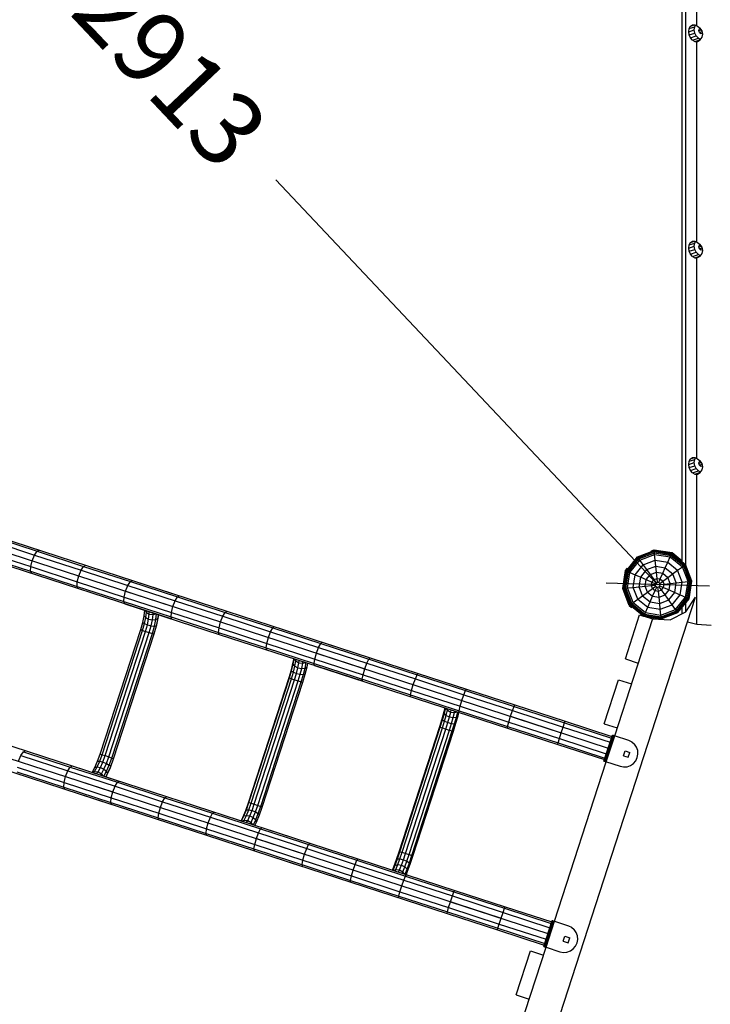
# Model space of a CAD drawing. Extents: x 0 to 29700, y 0 to 21000.
# Drawn here: x 11716 to 13134, y 9846 to 11866 of the extents above; entities that cross this region are included whole.
import ezdxf
from ezdxf.enums import TextEntityAlignment as Align

# ---------------------------------------------------------------- set-up
doc = ezdxf.new("R2010")
doc.units = 0
doc.layers.add('1', color=7, linetype='Continuous')
doc.layers.add('BEMAßUNG', color=7, linetype='Continuous')
doc.styles.add('ARIAL', font='arial.ttf')

# ---------------------------------------------------------------- blocks, each defined once
blk = doc.blocks.new('SLASH')
at = {"color": 0, "linetype": 'Continuous'}
blk.add_line((-12.7, -12.7), (12.7, 12.7), dxfattribs=at)

msp = doc.modelspace()

# ---------------------------------------------------------------- linework, layer by layer
at = {"layer": '1', "color": 32}
for p, q in [((13083.9, 10745.5), (13083.9, 13031.7)), ((13075.9, 10753.8), (13075.9, 13017.8)), ((13105.9, 11853.3), (13105.9, 12265.3)), ((13089.6, 11841.4), (13090.5, 11847.7)), ((13089.6, 11841.4), (13100.8, 11845.4)), ((13090.5, 11834.7), (13089.6, 11841.4)), ((13090.5, 11847.7), (13093.3, 11852.5)), ((13090.5, 11847.7), (13101.9, 11851.7)), ((13090.5, 11834.7), (13101.9, 11838.7)), ((13093.3, 11852.5), (13097.3, 11855.2)), ((13093.3, 11852.5), (13101.1, 11855.2)), ((13097.3, 11855.2), (13102.2, 11855.3)), ((13100.8, 11845.4), (13101.9, 11851.7)), ((13101.9, 11838.7), (13100.8, 11845.4)), ((13101.9, 11851.7), (13103.6, 11854.5)), ((13105, 11832.6), (13101.9, 11838.7)), ((13102.2, 11855.3), (13105.9, 11853.3)), ((13105.9, 11853.3), (13107.4, 11853)), ((13107.4, 11853), (13113.2, 11848.9)), ((13110.6, 11843.7), (13111.9, 11847.2)), ((13110.6, 11843.7), (13115.6, 11845.4)), ((13111.9, 11839.7), (13110.6, 11843.7)), ((13111.9, 11847.2), (13113.9, 11847.9)), ((13111.9, 11847.2), (13114, 11847.8)), ((13111.9, 11839.7), (13117.5, 11841.6)), ((13111.9, 11839.7), (13115.1, 11837.5)), ((13117.1, 11843.1), (13113.2, 11848.9)), ((13115.1, 11837.5), (13118.1, 11838.5)), ((13118.5, 11836.6), (13117.1, 11843.1)), ((13093.3, 11828.5), (13090.5, 11834.7)), ((13093.3, 11828.5), (13105, 11832.6)), ((13097.3, 11823.8), (13093.3, 11828.5)), ((13097.3, 11823.8), (13109.6, 11828.2)), ((13097.3, 11823.8), (13102.2, 11821.4)), ((13102.2, 11821.4), (13113.6, 11825.4)), ((13102.2, 11821.4), (13105.9, 11821.4)), ((13105, 11832.6), (13109.6, 11828.2)), ((13105.9, 11821.4), (13107.4, 11821.6)), ((13105.9, 11409.5), (13105.9, 11821.4)), ((13107.4, 11821.6), (13113.2, 11824.9)), ((13109.6, 11828.2), (13114.3, 11826.3)), ((13113.2, 11824.9), (13117.1, 11830.2)), ((13117.1, 11830.2), (13118.5, 11836.6)), ((13089.6, 11397.6), (13090.5, 11403.8)), ((13089.6, 11397.6), (13100.8, 11401.5)), ((13090.5, 11390.8), (13089.6, 11397.6)), ((13090.5, 11403.8), (13093.3, 11408.7)), ((13090.5, 11403.8), (13101.9, 11407.8)), ((13090.5, 11390.8), (13101.9, 11394.8)), ((13093.3, 11408.7), (13101.1, 11411.4)), ((13093.3, 11408.7), (13097.3, 11411.3)), ((13097.3, 11411.3), (13102.2, 11411.4)), ((13100.8, 11401.5), (13101.9, 11407.8)), ((13101.9, 11394.8), (13100.8, 11401.5)), ((13101.9, 11407.8), (13103.6, 11410.7)), ((13105, 11388.8), (13101.9, 11394.8)), ((13102.2, 11411.4), (13105.9, 11409.5)), ((13105.9, 11409.5), (13107.4, 11409.1)), ((13107.4, 11409.1), (13113.2, 11405)), ((13110.6, 11399.8), (13111.9, 11403.4)), ((13110.6, 11399.8), (13115.6, 11401.6)), ((13111.9, 11395.8), (13110.6, 11399.8)), ((13111.9, 11403.4), (13113.9, 11404.1)), ((13111.9, 11403.4), (13114, 11404)), ((13111.9, 11395.8), (13117.5, 11397.8)), ((13111.9, 11395.8), (13115.1, 11393.7)), ((13117.1, 11399.3), (13113.2, 11405)), ((13115.1, 11393.7), (13118.1, 11394.7)), ((13118.5, 11392.7), (13117.1, 11399.3)), ((13093.3, 11384.7), (13090.5, 11390.8)), ((13093.3, 11384.7), (13105, 11388.8)), ((13097.3, 11380), (13093.3, 11384.7)), ((13097.3, 11380), (13109.6, 11384.3)), ((13097.3, 11380), (13102.2, 11377.5)), ((13102.2, 11377.5), (13113.6, 11381.5)), ((13102.2, 11377.5), (13105.9, 11377.6)), ((13105, 11388.8), (13109.6, 11384.3)), ((13105.9, 11377.6), (13107.4, 11377.8)), ((13105.9, 10965.7), (13105.9, 11377.6)), ((13107.4, 11377.8), (13113.2, 11381.1)), ((13109.6, 11384.3), (13114.3, 11382.4)), ((13113.2, 11381.1), (13117.1, 11386.3)), ((13117.1, 11386.3), (13118.5, 11392.7)), ((13089.6, 10953.7), (13090.5, 10960)), ((13089.6, 10953.7), (13100.8, 10957.7)), ((13090.5, 10947), (13089.6, 10953.7)), ((13090.5, 10960), (13093.3, 10964.8)), ((13090.5, 10960), (13101.9, 10964)), ((13090.5, 10947), (13101.9, 10951)), ((13093.3, 10964.8), (13101.1, 10967.6)), ((13093.3, 10964.8), (13097.3, 10967.5)), ((13097.3, 10967.5), (13102.2, 10967.6)), ((13100.8, 10957.7), (13101.9, 10964)), ((13101.9, 10951), (13100.8, 10957.7)), ((13101.9, 10964), (13103.6, 10966.8)), ((13105, 10945), (13101.9, 10951)), ((13102.2, 10967.6), (13105.9, 10965.7)), ((13105.9, 10965.7), (13107.4, 10965.3)), ((13107.4, 10965.3), (13113.2, 10961.2)), ((13110.6, 10956), (13111.9, 10959.5)), ((13110.6, 10956), (13115.6, 10957.7)), ((13111.9, 10952), (13110.6, 10956)), ((13111.9, 10959.5), (13113.9, 10960.2)), ((13111.9, 10959.5), (13114, 10960.2)), ((13111.9, 10952), (13117.5, 10953.9)), ((13111.9, 10952), (13115.1, 10949.9)), ((13117.1, 10955.5), (13113.2, 10961.2)), ((13115.1, 10949.9), (13118.1, 10950.8)), ((13118.5, 10948.9), (13117.1, 10955.5)), ((13117.1, 10942.5), (13118.5, 10948.9)), ((13093.3, 10940.8), (13090.5, 10947)), ((13093.3, 10940.8), (13105, 10945)), ((13097.3, 10936.2), (13093.3, 10940.8)), ((13097.3, 10936.2), (13109.6, 10940.5)), ((13097.3, 10936.2), (13102.2, 10933.7)), ((13102.2, 10933.7), (13113.6, 10937.7)), ((13102.2, 10933.7), (13105.9, 10933.8)), ((13105, 10945), (13109.6, 10940.5)), ((13105.9, 10933.8), (13107.4, 10933.9)), ((13105.9, 10626), (13105.9, 10933.8)), ((13107.4, 10933.9), (13113.2, 10937.2)), ((13109.6, 10940.5), (13114.3, 10938.6)), ((13113.2, 10937.2), (13117.1, 10942.5)), ((12763.7, 9635.3), (13103.6, 10681.4)), ((13083.8, 10651.1), (13103.6, 10681.4)), ((13083.9, 10651.2), (13083.9, 10670.1)), ((13051.6, 10634.6), (13083.8, 10651.1)), ((13075.9, 10647), (13075.9, 10660.2)), ((12937.5, 10396.8), (13015.7, 10637.5)), ((12959.4, 10554.8), (12988.7, 10645.2)), ((12988.7, 10645.2), (12997, 10642.5)), ((12997.9, 10642.2), (13015.4, 10636.5)), ((13015.4, 10636.5), (13051.6, 10634.6)), ((13015.7, 10637.5), (13017.8, 10639)), ((13087.1, 10630.7), (13105.9, 10626)), ((13105.9, 10626), (13135.9, 10624.1)), ((12959.4, 10554.8), (12986, 10546.2)), ((12916.1, 10421.7), (12945.5, 10512)), ((12945.5, 10512), (12972.1, 10503.4)), ((12916.1, 10421.7), (12942.8, 10413)), ((12813.9, 10016.4), (12920.2, 10343.6)), ((12718.4, 9722.5), (12796.6, 9963.2)), ((12735.4, 9865.3), (12764.7, 9955.6)), ((12764.7, 9955.6), (12791.3, 9947)), ((12735.4, 9865.3), (12762, 9856.6))]:
    msp.add_line(p, q, dxfattribs=at)
at = {"layer": '1'}
for p, q in [((11568.5, 10838.5), (12043.7, 10684.1)), ((11552.3, 10817.5), (12030.5, 10662.1)), ((11553.1, 10790.9), (12028.3, 10636.5)), ((11651.2, 10798.5), (11746, 10767.7)), ((11656.9, 10806.2), (11751.5, 10775.5)), ((11643.5, 10774.7), (11738.3, 10743.9)), ((11741.2, 10756.1), (11746, 10767.7)), ((11746, 10767.7), (11751.5, 10775.5)), ((11746, 10767.7), (11841.7, 10736.6)), ((11751.5, 10775.5), (11756.3, 10777.5)), ((11751.5, 10775.5), (11847, 10744.5)), ((12984.5, 10763.7), (13018.5, 10776.8)), ((12984.8, 10763.3), (13018.6, 10776.3)), ((12985.7, 10762), (13018.8, 10774.7)), ((12987.2, 10759.9), (13019, 10772.1)), ((12989.2, 10757.2), (13019.4, 10768.8)), ((13012.8, 10776.4), (13018.4, 10778.5)), ((13013.4, 10774.8), (13012.8, 10776.4)), ((13018.4, 10778.5), (13055.3, 10772.7)), ((13018.6, 10776.3), (13018.5, 10776.8)), ((13018.5, 10776.8), (13054.6, 10771.1)), ((13018.8, 10774.7), (13018.6, 10776.3)), ((13018.6, 10776.3), (13054.4, 10770.6)), ((13019, 10772.1), (13018.8, 10774.7)), ((13018.8, 10774.7), (13053.7, 10769.1)), ((13019.4, 10768.8), (13019, 10772.1)), ((13019, 10772.1), (13052.7, 10766.8)), ((13020.6, 10756.9), (13019.4, 10768.8)), ((13019.4, 10768.8), (13051.3, 10763.8)), ((13051.3, 10763.8), (13052.7, 10766.8)), ((13052.7, 10766.8), (13053.7, 10769.1)), ((13052.7, 10766.8), (13079.2, 10745.4)), ((13053.7, 10769.1), (13054.4, 10770.6)), ((13053.7, 10769.1), (13081.2, 10746.9)), ((13054.4, 10770.6), (13054.6, 10771.1)), ((13054.4, 10770.6), (13082.5, 10747.8)), ((13054.6, 10771.1), (13083, 10748.1)), ((13055.3, 10772.7), (13075.9, 10756)), ((11643.6, 10765.1), (11738.2, 10734.3)), ((11738.3, 10743.9), (11741.2, 10756.1)), ((12961.5, 10735.4), (12984.5, 10763.7)), ((12962, 10735.1), (12984.8, 10763.3)), ((12963.5, 10734.5), (12985.7, 10762)), ((12965.8, 10733.5), (12987.2, 10759.9)), ((12968.8, 10732.1), (12989.2, 10757.2)), ((12979.8, 10727.2), (12996.2, 10747.6)), ((12984.8, 10763.3), (12984.5, 10763.7)), ((12985.7, 10762), (12984.8, 10763.3)), ((12987.2, 10759.9), (12985.7, 10762)), ((12989.2, 10757.2), (12987.2, 10759.9)), ((13003.4, 10737.7), (12989.2, 10757.2)), ((12996.2, 10747.6), (13020.6, 10756.9)), ((13021.9, 10744.8), (13020.6, 10756.9)), ((13020.6, 10756.9), (13046.5, 10752.8)), ((13041.5, 10741.7), (13046.5, 10752.8)), ((13046.5, 10752.8), (13051.3, 10763.8)), ((13046.5, 10752.8), (13066.8, 10736.4)), ((13051.3, 10763.8), (13076.5, 10743.4)), ((13079.2, 10745.4), (13081.2, 10746.9)), ((13081.2, 10746.9), (13082.5, 10747.8)), ((13093.9, 10713.8), (13081.2, 10746.9)), ((13082.5, 10747.8), (13083, 10748.1)), ((13095.5, 10714), (13082.5, 10747.8)), ((13096, 10714.1), (13083, 10748.1)), ((11738.2, 10734.3), (11738.3, 10743.9)), ((11740.8, 10729.9), (11738.2, 10734.3)), ((11738.2, 10734.3), (11833.6, 10703.3)), ((11738.3, 10743.9), (11833.9, 10712.8)), ((11836.9, 10725), (11841.7, 10736.6)), ((11841.7, 10736.6), (11847, 10744.5)), ((11841.7, 10736.6), (11938, 10705.3)), ((11847, 10744.5), (11851.4, 10746.6)), ((11847, 10744.5), (11943.1, 10713.3)), ((12954.1, 10699.1), (12959.9, 10736.1)), ((12955.8, 10699.3), (12961.5, 10735.4)), ((12956.3, 10699.4), (12962, 10735.1)), ((12957.9, 10699.5), (12963.5, 10734.5)), ((12959.9, 10736.1), (12963.7, 10740.7)), ((12960.5, 10699.8), (12965.8, 10733.5)), ((12961.5, 10735.4), (12962, 10735.1)), ((12962, 10735.1), (12963.5, 10734.5)), ((12963.5, 10734.5), (12965.8, 10733.5)), ((12963.7, 10740.7), (12965, 10739.7)), ((12963.8, 10700.2), (12968.8, 10732.1)), ((12965.8, 10733.5), (12968.8, 10732.1)), ((12968.8, 10732.1), (12979.8, 10727.2)), ((12975.7, 10701.4), (12979.8, 10727.2)), ((12979.8, 10727.2), (12990.9, 10722.3)), ((12990.9, 10722.3), (13003.4, 10737.7)), ((13002.4, 10717.2), (13010.8, 10727.5)), ((13003.4, 10737.7), (13021.9, 10744.8)), ((13018.3, 10717.2), (13003.4, 10737.7)), ((13010.8, 10727.5), (13023.2, 10732.3)), ((13023.2, 10732.3), (13021.9, 10744.8)), ((13021.9, 10744.8), (13041.5, 10741.7)), ((13024.6, 10719.6), (13023.2, 10732.3)), ((13023.2, 10732.3), (13036.4, 10730.2)), ((13031.2, 10718.6), (13036.4, 10730.2)), ((13036.4, 10730.2), (13041.5, 10741.7)), ((13036.4, 10730.2), (13046.8, 10721.8)), ((13041.5, 10741.7), (13056.9, 10729.2)), ((13046.8, 10721.8), (13066.8, 10736.4)), ((13064, 10710.7), (13056.9, 10729.2)), ((13066.8, 10736.4), (13076.5, 10743.4)), ((13076.2, 10712), (13066.8, 10736.4)), ((13076.5, 10743.4), (13079.2, 10745.4)), ((13088.1, 10713.2), (13076.5, 10743.4)), ((13091.4, 10713.6), (13079.2, 10745.4)), ((11833.6, 10703.3), (11833.9, 10712.8)), ((11833.9, 10712.8), (11836.9, 10725)), ((11833.9, 10712.8), (11930.3, 10681.5)), ((11938, 10705.3), (11943.1, 10713.3)), ((11943.1, 10713.3), (11947.2, 10715.4)), ((11943.1, 10713.3), (12039.9, 10681.8)), ((11947.2, 10715.4), (12140.9, 10652.5)), ((12987.8, 10702.7), (12990.9, 10722.3)), ((12990.9, 10722.3), (13002.4, 10717.2)), ((13000.3, 10704), (13002.4, 10717.2)), ((13002.4, 10717.2), (13014, 10712)), ((13013, 10705.3), (13014, 10712)), ((13014, 10712), (13018.3, 10717.2)), ((13014, 10712), (13021.3, 10708.7)), ((13018.3, 10717.2), (13024.6, 10719.6)), ((13023, 10710.8), (13018.3, 10717.2)), ((13020.9, 10706.2), (13021.3, 10708.7)), ((13021.3, 10708.7), (13023, 10710.8)), ((13023, 10710.8), (13025.4, 10711.7)), ((13025.4, 10711.7), (13024.6, 10719.6)), ((13024.6, 10719.6), (13031.2, 10718.6)), ((13025.4, 10711.7), (13028, 10711.3)), ((13028, 10711.3), (13031.2, 10718.6)), ((13028, 10711.3), (13030, 10709.6)), ((13030, 10709.6), (13046.8, 10721.8)), ((13030.9, 10707.2), (13030, 10709.6)), ((13030.5, 10704.6), (13030.9, 10707.2)), ((13030.9, 10707.2), (13038.9, 10708)), ((13031.2, 10718.6), (13036.5, 10714.3)), ((13038.9, 10708), (13036.5, 10714.3)), ((13037.8, 10701.4), (13038.9, 10708)), ((13038.9, 10708), (13051.5, 10709.4)), ((13051.5, 10709.4), (13046.8, 10721.8)), ((13049.5, 10696.2), (13051.5, 10709.4)), ((13051.5, 10709.4), (13064, 10710.7)), ((13060.9, 10691.1), (13064, 10710.7)), ((13064, 10710.7), (13076.2, 10712)), ((13072.1, 10686.1), (13076.2, 10712)), ((13076.2, 10712), (13088.1, 10713.2)), ((13083, 10681.3), (13088.1, 10713.2)), ((13086, 10679.9), (13091.4, 10713.6)), ((13088.1, 10713.2), (13091.4, 10713.6)), ((13088.4, 10678.9), (13093.9, 10713.8)), ((13089.8, 10678.2), (13095.5, 10714)), ((13090.3, 10678), (13096, 10714.1)), ((13091.4, 10713.6), (13093.9, 10713.8)), ((13093.9, 10713.8), (13095.5, 10714)), ((13095.5, 10714), (13096, 10714.1)), ((11835.9, 10699), (11833.6, 10703.3)), ((11833.6, 10703.3), (11929.7, 10672.1)), ((11930.3, 10681.5), (11933.3, 10693.7)), ((11933.3, 10693.7), (11938, 10705.3)), ((11933.3, 10693.7), (12128.2, 10630.4)), ((11938, 10705.3), (12035.1, 10673.8)), ((12967.5, 10664.2), (12954.1, 10699.1)), ((12955.8, 10699.3), (12956.3, 10699.4)), ((12968.9, 10665.2), (12955.8, 10699.3)), ((12956.3, 10699.4), (12957.9, 10699.5)), ((12969.3, 10665.6), (12956.3, 10699.4)), ((12957.9, 10699.5), (12960.5, 10699.8)), ((12970.6, 10666.5), (12957.9, 10699.5)), ((12960.5, 10699.8), (12963.8, 10700.2)), ((12972.7, 10668), (12960.5, 10699.8)), ((12963.8, 10700.2), (12975.7, 10701.4)), ((12975.4, 10670), (12963.8, 10700.2)), ((12975.7, 10701.4), (12987.8, 10702.7)), ((12985, 10677), (12975.7, 10701.4)), ((12987.8, 10702.7), (13000.3, 10704)), ((12994.9, 10684.2), (12987.8, 10702.7)), ((12994.9, 10684.2), (13015.4, 10699)), ((13000.3, 10704), (13013, 10705.3)), ((13005.1, 10691.5), (13000.3, 10704)), ((13005.1, 10691.5), (13015.4, 10683.1)), ((13013, 10705.3), (13020.9, 10706.2)), ((13015.4, 10699), (13013, 10705.3)), ((13015.4, 10699), (13021.8, 10703.7)), ((13015.4, 10699), (13020.6, 10694.8)), ((13015.4, 10683.1), (13020.6, 10694.8)), ((13020.6, 10694.8), (13023.9, 10702.1)), ((13020.6, 10694.8), (13027.3, 10693.7)), ((13021.8, 10703.7), (13020.9, 10706.2)), ((13021.8, 10703.7), (13023.9, 10702.1)), ((13023.9, 10702.1), (13026.4, 10701.7)), ((13026.4, 10701.7), (13028.9, 10702.6)), ((13027.3, 10693.7), (13026.4, 10701.7)), ((13027.3, 10693.7), (13033.6, 10696.2)), ((13028.6, 10681.1), (13027.3, 10693.7)), ((13028.9, 10702.6), (13030.5, 10704.6)), ((13041.1, 10685.8), (13028.9, 10702.6)), ((13030.5, 10704.6), (13037.8, 10701.4)), ((13033.6, 10696.2), (13037.8, 10701.4)), ((13037.8, 10701.4), (13049.5, 10696.2)), ((13041.1, 10685.8), (13049.5, 10696.2)), ((13048.4, 10675.7), (13060.9, 10691.1)), ((13049.5, 10696.2), (13060.9, 10691.1)), ((13055.6, 10665.8), (13072.1, 10686.1)), ((13060.9, 10691.1), (13072.1, 10686.1)), ((13072.1, 10686.1), (13083, 10681.3)), ((11929.7, 10672.1), (11930.3, 10681.5)), ((11929.7, 10672.1), (12026.6, 10640.6)), ((11931.8, 10667.9), (11929.7, 10672.1)), ((11930.3, 10681.5), (12027.3, 10650)), ((11931.8, 10667.9), (12125.4, 10605)), ((12030.5, 10662.1), (12035.1, 10673.8)), ((12035.1, 10673.8), (12039.9, 10681.8)), ((12035.1, 10673.8), (12132.7, 10642)), ((12039.9, 10681.8), (12043.7, 10684.1)), ((12039.9, 10681.8), (12137.4, 10650.1)), ((12969.3, 10665.6), (12970.6, 10666.5)), ((12970.6, 10666.5), (12972.7, 10668)), ((12970.6, 10666.5), (12998.1, 10644.2)), ((12972.7, 10668), (12975.4, 10670)), ((12972.7, 10668), (12999.2, 10646.6)), ((12975.4, 10670), (12994.9, 10684.2)), ((12975.4, 10670), (13000.5, 10649.6)), ((12985, 10677), (13005.4, 10660.5)), ((12994.9, 10684.2), (13010.3, 10671.7)), ((13005.4, 10660.5), (13010.3, 10671.7)), ((13010.3, 10671.7), (13015.4, 10683.1)), ((13010.3, 10671.7), (13029.9, 10668.6)), ((13015.4, 10683.1), (13028.6, 10681.1)), ((13028.6, 10681.1), (13041.1, 10685.8)), ((13029.9, 10668.6), (13028.6, 10681.1)), ((13029.9, 10668.6), (13048.4, 10675.7)), ((13031.2, 10656.4), (13029.9, 10668.6)), ((13031.2, 10656.4), (13055.6, 10665.8)), ((13055.6, 10665.8), (13041.1, 10685.8)), ((13062.6, 10656.1), (13055.6, 10665.8)), ((13062.6, 10656.1), (13083, 10681.3)), ((13064.6, 10653.5), (13086, 10679.9)), ((13066.1, 10651.4), (13088.4, 10678.9)), ((13067, 10650.1), (13089.8, 10678.2)), ((13067.4, 10649.7), (13090.3, 10678)), ((13083, 10681.3), (13086, 10679.9)), ((13086, 10679.9), (13088.4, 10678.9)), ((13088.4, 10678.9), (13089.8, 10678.2)), ((13089.8, 10678.2), (13090.3, 10678)), ((11971.4, 10643.2), (11972.8, 10654.6)), ((11975.8, 10650.1), (11973.3, 10654.4)), ((11974.4, 10639.3), (11975.8, 10650.1)), ((11975.8, 10650.1), (11975.7, 10653.6)), ((11975.8, 10650.1), (11981.8, 10646.7)), ((11980.5, 10636.2), (11981.8, 10646.7)), ((11981.8, 10646.7), (11981.8, 10651.6)), ((11981.8, 10646.7), (11989.6, 10645.6)), ((11988.2, 10634.8), (11989.6, 10645.6)), ((11989.6, 10645.6), (11989.5, 10649.1)), ((11989.6, 10645.6), (11995.6, 10647.1)), ((11995.3, 10635.4), (11996.7, 10646.8)), ((12026.6, 10640.6), (12027.3, 10650)), ((12027.3, 10650), (12030.5, 10662.1)), ((12027.3, 10650), (12125, 10618.2)), ((12132.7, 10642), (12137.4, 10650.1)), ((12137.4, 10650.1), (12140.9, 10652.5)), ((12137.4, 10650.1), (12235.4, 10618.3)), ((12140.9, 10652.5), (12435.3, 10556.9)), ((12967.5, 10664.2), (12972.2, 10660.4)), ((12968.9, 10665.2), (12969.3, 10665.6)), ((12968.9, 10665.2), (12997.2, 10642.3)), ((12969.3, 10665.6), (12997.5, 10642.8)), ((12972.2, 10660.4), (12973.2, 10661.7)), ((12998.1, 10644.2), (12999.2, 10646.6)), ((12999.2, 10646.6), (13000.5, 10649.6)), ((12999.2, 10646.6), (13032.8, 10641.2)), ((13000.5, 10649.6), (13005.4, 10660.5)), ((13000.5, 10649.6), (13032.4, 10644.5)), ((13005.4, 10660.5), (13031.2, 10656.4)), ((13032.4, 10644.5), (13031.2, 10656.4)), ((13032.4, 10644.5), (13062.6, 10656.1)), ((13032.8, 10641.2), (13064.6, 10653.5)), ((13033.1, 10638.7), (13066.1, 10651.4)), ((13033.2, 10637.1), (13067, 10650.1)), ((13033.3, 10636.6), (13067.4, 10649.7)), ((13064.6, 10653.5), (13062.6, 10656.1)), ((13066.1, 10651.4), (13064.6, 10653.5)), ((13067, 10650.1), (13066.1, 10651.4)), ((13067.4, 10649.7), (13067, 10650.1)), ((11964.2, 10614.8), (11968.5, 10629.5)), ((11967.8, 10613.2), (11971.8, 10627)), ((11968.5, 10629.5), (11971.4, 10643.2)), ((11968.5, 10629.5), (11971.8, 10627)), ((11974.4, 10639.3), (11971.4, 10643.2)), ((11971.8, 10627), (11974.4, 10639.3)), ((11971.8, 10627), (11978, 10624.4)), ((11974.4, 10639.3), (11980.5, 10636.2)), ((11978, 10624.4), (11980.5, 10636.2)), ((11980.5, 10636.2), (11988.2, 10634.8)), ((11985.6, 10622.5), (11988.2, 10634.8)), ((11988.2, 10634.8), (11995.3, 10635.4)), ((11992.4, 10621.8), (11995.3, 10635.4)), ((11995.3, 10635.4), (11999.9, 10637.9)), ((11996.6, 10622.5), (11999.9, 10637.9)), ((11997.1, 10624.4), (12000.8, 10641.6)), ((11999.9, 10637.9), (12000.8, 10645.5)), ((11999.9, 10637.9), (12000.8, 10641.6)), ((12000.8, 10641.6), (12001.2, 10645.3)), ((12028.3, 10636.5), (12026.6, 10640.6)), ((12026.6, 10640.6), (12124, 10609)), ((12125, 10618.2), (12128.2, 10630.4)), ((12128.2, 10630.4), (12132.7, 10642)), ((12128.2, 10630.4), (12424.4, 10534.1)), ((12132.7, 10642), (12230.9, 10610.1)), ((12997.2, 10642.3), (12997.5, 10642.8)), ((12997.2, 10642.3), (13033.3, 10636.6)), ((12997.5, 10642.8), (12998.1, 10644.2)), ((12997.5, 10642.8), (13033.2, 10637.1)), ((12998.1, 10644.2), (13033.1, 10638.7)), ((13032.8, 10641.2), (13032.4, 10644.5)), ((13033.1, 10638.7), (13032.8, 10641.2)), ((13033.2, 10637.1), (13033.1, 10638.7)), ((13033.3, 10636.6), (13033.2, 10637.1)), ((11881.1, 10358.9), (11964.2, 10614.8)), ((11884.9, 10358.1), (11967.8, 10613.2)), ((11891.3, 10356.1), (11974.2, 10611)), ((11898.7, 10353.6), (11981.6, 10608.7)), ((11905, 10351.2), (11988.1, 10607)), ((11908.5, 10349.5), (11991.9, 10606.3)), ((11964.2, 10614.8), (11967.8, 10613.2)), ((11967.8, 10613.2), (11974.2, 10611)), ((11974.2, 10611), (11978, 10624.4)), ((11974.2, 10611), (11981.6, 10608.7)), ((11978, 10624.4), (11985.6, 10622.5)), ((11981.6, 10608.7), (11985.6, 10622.5)), ((11981.6, 10608.7), (11988.1, 10607)), ((11985.6, 10622.5), (11992.4, 10621.8)), ((11988.1, 10607), (11992.4, 10621.8)), ((11988.1, 10607), (11991.9, 10606.3)), ((11991.9, 10606.3), (11996.6, 10622.5)), ((11992.4, 10621.8), (11996.6, 10622.5)), ((11996.6, 10622.5), (11997.1, 10624.4)), ((12124, 10609), (12125, 10618.2)), ((12124, 10609), (12222, 10577.1)), ((12125.4, 10605), (12124, 10609)), ((12125, 10618.2), (12223.2, 10586.3)), ((12226.5, 10598.4), (12230.9, 10610.1)), ((12230.9, 10610.1), (12235.4, 10618.3)), ((12230.9, 10610.1), (12329.6, 10578.1)), ((12235.4, 10618.3), (12238.6, 10620.8)), ((12235.4, 10618.3), (12333.8, 10586.3)), ((12125.4, 10605), (12419.8, 10509.3)), ((12222, 10577.1), (12223.2, 10586.3)), ((12223.2, 10586.3), (12226.5, 10598.4)), ((12223.2, 10586.3), (12321.9, 10554.3)), ((12329.6, 10578.1), (12333.8, 10586.3)), ((12333.8, 10586.3), (12336.7, 10588.9)), ((12333.8, 10586.3), (12531.9, 10522)), ((12336.7, 10588.9), (12534.2, 10524.7)), ((12223.1, 10573.2), (12222, 10577.1)), ((12222, 10577.1), (12320.4, 10545.1)), ((12321.9, 10554.3), (12325.3, 10566.3)), ((12325.3, 10566.3), (12329.6, 10578.1)), ((12325.3, 10566.3), (12827.8, 10403)), ((12329.6, 10578.1), (12428.7, 10545.9)), ((12273.8, 10532.4), (12277.6, 10547.6)), ((12277.3, 10543.8), (12279.4, 10555)), ((12277.3, 10543.8), (12277.6, 10547.6)), ((12277.6, 10547.6), (12279, 10555.1)), ((12282.8, 10550.4), (12280, 10554.8)), ((12280.8, 10539.7), (12282.8, 10550.4)), ((12282.8, 10550.4), (12283.1, 10553.7)), ((12282.8, 10550.4), (12289.1, 10546.8)), ((12287.2, 10536.6), (12289.1, 10546.8)), ((12289.1, 10546.8), (12289.6, 10551.6)), ((12289.1, 10546.8), (12296.8, 10545.8)), ((12294.8, 10535.1), (12296.8, 10545.8)), ((12296.8, 10545.8), (12297.2, 10549.2)), ((12296.8, 10545.8), (12302.7, 10547.4)), ((12301.6, 10535.9), (12303.7, 10547)), ((12305.7, 10538.5), (12307.1, 10545.9)), ((12320.4, 10545.1), (12321.9, 10554.3)), ((12320.4, 10545.1), (12518.5, 10480.8)), ((12321.3, 10541.3), (12320.4, 10545.1)), ((12321.9, 10554.3), (12421, 10522.1)), ((12424.4, 10534.1), (12428.7, 10545.9)), ((12428.7, 10545.9), (12432.7, 10554.2)), ((12428.7, 10545.9), (12528.2, 10513.5)), ((12432.7, 10554.2), (12435.3, 10556.9)), ((12269, 10516.3), (12273.8, 10532.4)), ((12269.5, 10515.6), (12273.9, 10530.3)), ((12273.6, 10513.9), (12277.7, 10527.5)), ((12273.9, 10530.3), (12273.8, 10532.4)), ((12273.9, 10530.3), (12277.3, 10543.8)), ((12273.9, 10530.3), (12277.7, 10527.5)), ((12280.8, 10539.7), (12277.3, 10543.8)), ((12277.7, 10527.5), (12280.8, 10539.7)), ((12277.7, 10527.5), (12284.2, 10524.9)), ((12280.2, 10511.6), (12284.2, 10524.9)), ((12280.8, 10539.7), (12287.2, 10536.6)), ((12284.2, 10524.9), (12287.2, 10536.6)), ((12284.2, 10524.9), (12291.8, 10523)), ((12287.2, 10536.6), (12294.8, 10535.1)), ((12291.8, 10523), (12294.8, 10535.1)), ((12294.8, 10535.1), (12301.6, 10535.9)), ((12298.3, 10522.4), (12301.6, 10535.9)), ((12301.6, 10535.9), (12305.7, 10538.5)), ((12301.9, 10523.3), (12305.7, 10538.5)), ((12321.3, 10541.3), (12717.3, 10412.7)), ((12421, 10522.1), (12424.4, 10534.1)), ((12531.9, 10522), (12534.2, 10524.7)), ((12534.2, 10524.7), (12633.3, 10492.5)), ((12185.5, 10259.5), (12269, 10516.3)), ((12186.4, 10259.7), (12269.5, 10515.6)), ((12190.7, 10258.7), (12273.6, 10513.9)), ((12197.4, 10256.7), (12280.2, 10511.6)), ((12204.8, 10254.1), (12287.7, 10509.3)), ((12210.7, 10251.8), (12293.8, 10507.7)), ((12213.6, 10250.4), (12297.1, 10507.1)), ((12269.5, 10515.6), (12269, 10516.3)), ((12269.5, 10515.6), (12273.6, 10513.9)), ((12273.6, 10513.9), (12280.2, 10511.6)), ((12280.2, 10511.6), (12287.7, 10509.3)), ((12287.7, 10509.3), (12291.8, 10523)), ((12287.7, 10509.3), (12293.8, 10507.7)), ((12291.8, 10523), (12298.3, 10522.4)), ((12293.8, 10507.7), (12298.3, 10522.4)), ((12293.8, 10507.7), (12297.1, 10507.1)), ((12297.1, 10507.1), (12301.9, 10523.3)), ((12298.3, 10522.4), (12301.9, 10523.3)), ((12419.3, 10513), (12421, 10522.1)), ((12419.8, 10509.3), (12419.3, 10513)), ((12421, 10522.1), (12520.4, 10489.8)), ((12524, 10501.8), (12528.2, 10513.5)), ((12528.2, 10513.5), (12531.9, 10522)), ((12528.2, 10513.5), (12627.9, 10481.2)), ((12531.9, 10522), (12631.4, 10489.6)), ((12518.5, 10480.8), (12520.4, 10489.8)), ((12520.4, 10489.8), (12524, 10501.8)), ((12520.4, 10489.8), (12620.1, 10457.4)), ((12627.9, 10481.2), (12631.4, 10489.6)), ((12631.4, 10489.6), (12633.3, 10492.5)), ((12631.4, 10489.6), (12731.1, 10457.2)), ((12633.3, 10492.5), (12732.7, 10460.2)), ((12518.7, 10477.2), (12518.5, 10480.8)), ((12518.5, 10480.8), (12618, 10448.4)), ((12620.1, 10457.4), (12623.8, 10469.3)), ((12623.8, 10469.3), (12627.9, 10481.2)), ((12627.9, 10481.2), (12727.8, 10448.7)), ((12583.2, 10431.9), (12587.5, 10446.9)), ((12587.5, 10446.9), (12589.4, 10454.2)), ((12587.8, 10442.9), (12587.5, 10446.9)), ((12587.8, 10442.9), (12590.5, 10453.8)), ((12594.4, 10449.1), (12591.3, 10453.6)), ((12591.7, 10438.7), (12594.4, 10449.1)), ((12594.4, 10449.1), (12595, 10452.4)), ((12594.4, 10449.1), (12600.9, 10445.5)), ((12598.3, 10435.5), (12600.9, 10445.5)), ((12600.9, 10445.5), (12601.8, 10450.2)), ((12600.9, 10445.5), (12608.6, 10444.5)), ((12605.9, 10434.1), (12608.6, 10444.5)), ((12608.6, 10444.5), (12609.3, 10447.8)), ((12608.6, 10444.5), (12614.3, 10446.1)), ((12612.4, 10434.9), (12615.2, 10445.8)), ((12616, 10437.7), (12617.8, 10445)), ((12617.9, 10445), (12618, 10448.4)), ((12618, 10448.4), (12620.1, 10457.4)), ((12618, 10448.4), (12717.7, 10416.1)), ((12620.1, 10457.4), (12720.1, 10424.9)), ((12723.8, 10436.8), (12727.8, 10448.7)), ((12727.8, 10448.7), (12731.1, 10457.2)), ((12727.8, 10448.7), (12831.8, 10414.9)), ((12731.1, 10457.2), (12732.7, 10460.2)), ((12731.1, 10457.2), (12834.8, 10423.5)), ((12732.7, 10460.2), (12836.1, 10426.6)), ((12578.2, 10415.8), (12583.2, 10431.9)), ((12579.4, 10414.9), (12583.9, 10429.6)), ((12583.9, 10429.6), (12583.2, 10431.9)), ((12583.9, 10429.6), (12587.8, 10442.9)), ((12583.9, 10429.6), (12588.3, 10426.7)), ((12584, 10413), (12588.3, 10426.7)), ((12591.7, 10438.7), (12587.8, 10442.9)), ((12588.3, 10426.7), (12591.7, 10438.7)), ((12588.3, 10426.7), (12595, 10423.9)), ((12590.8, 10410.6), (12595, 10423.9)), ((12591.7, 10438.7), (12598.3, 10435.5)), ((12595, 10423.9), (12598.3, 10435.5)), ((12595, 10423.9), (12602.5, 10422)), ((12598.3, 10435.5), (12605.9, 10434.1)), ((12602.5, 10422), (12605.9, 10434.1)), ((12605.9, 10434.1), (12612.4, 10434.9)), ((12608.6, 10421.6), (12612.4, 10434.9)), ((12611.6, 10422.6), (12616, 10437.7)), ((12612.4, 10434.9), (12616, 10437.7)), ((12717.7, 10416.1), (12720.1, 10424.9)), ((12720.1, 10424.9), (12723.8, 10436.8)), ((12720.1, 10424.9), (12824, 10391.1)), ((12723.8, 10436.8), (12924.1, 10371.8)), ((12831.8, 10414.9), (12834.8, 10423.5)), ((12834.8, 10423.5), (12836.1, 10426.6)), ((12834.8, 10423.5), (12930.8, 10392.3)), ((12836.1, 10426.6), (12931.8, 10395.5)), ((12494.8, 10159), (12578.2, 10415.8)), ((12496.2, 10159.1), (12579.4, 10414.9)), ((12501.1, 10157.9), (12584, 10413)), ((12508, 10155.7), (12590.8, 10410.6)), ((12515.3, 10153.2), (12598.2, 10408.4)), ((12520.8, 10151.1), (12604, 10406.9)), ((12523.2, 10149.8), (12606.6, 10406.6)), ((12578.2, 10415.8), (12579.4, 10414.9)), ((12579.4, 10414.9), (12584, 10413)), ((12584, 10413), (12590.8, 10410.6)), ((12590.8, 10410.6), (12598.2, 10408.4)), ((12598.2, 10408.4), (12602.5, 10422)), ((12598.2, 10408.4), (12604, 10406.9)), ((12602.5, 10422), (12608.6, 10421.6)), ((12604, 10406.9), (12608.6, 10421.6)), ((12604, 10406.9), (12606.6, 10406.6)), ((12606.6, 10406.6), (12611.6, 10422.6)), ((12608.6, 10421.6), (12611.6, 10422.6)), ((12717.3, 10412.7), (12717.7, 10416.1)), ((12717.3, 10412.7), (12820.7, 10379.1)), ((12717.7, 10416.1), (12821.4, 10382.3)), ((12827.8, 10403), (12831.8, 10414.9)), ((12831.8, 10414.9), (12928, 10383.6)), ((11632.6, 10397.1), (11920.1, 10303.7)), ((12821.4, 10382.3), (12824, 10391.1)), ((12824, 10391.1), (12827.8, 10403)), ((12824, 10391.1), (12920.2, 10359.9)), ((12915.4, 10345.1), (12932.8, 10398.4)), ((12915.6, 10345.1), (12932.9, 10398.3)), ((12916.1, 10344.9), (12933.4, 10398.2)), ((12916.8, 10344.7), (12934.1, 10397.9)), ((12917.8, 10344.4), (12935.1, 10397.6)), ((12919, 10344), (12936.3, 10397.2)), ((12920.2, 10343.6), (12937.5, 10396.8)), ((12932.8, 10398.4), (12932.9, 10398.3)), ((12932.9, 10398.3), (12933.4, 10398.2)), ((12933.4, 10398.2), (12934.1, 10397.9)), ((12934.1, 10397.9), (12935.1, 10397.6)), ((12935.1, 10397.6), (12936.3, 10397.2)), ((12936.3, 10397.2), (12966, 10387.6)), ((12966, 10387.6), (12972.6, 10384.4)), ((12972.6, 10384.4), (12978.2, 10379.7)), ((11617.6, 10375.7), (11906.9, 10281.7)), ((11718, 10356.2), (11723.3, 10364.1)), ((11723.3, 10364.1), (11727.8, 10366.2)), ((11723.3, 10364.1), (11819.5, 10332.8)), ((12820.7, 10379.1), (12821.4, 10382.3)), ((12820.7, 10379.1), (12916.4, 10348)), ((12821.4, 10382.3), (12917.4, 10351.2)), ((12955.5, 10356), (12958.8, 10366)), ((12958.8, 10366), (12968.8, 10362.8)), ((12982.3, 10373.6), (12978.2, 10379.7)), ((12984.8, 10366.8), (12982.3, 10373.6)), ((12985.3, 10359.5), (12984.8, 10366.8)), ((11617.2, 10349.5), (11904.7, 10256.1)), ((11713.3, 10344.6), (11718, 10356.2)), ((11718, 10356.2), (11814.4, 10324.9)), ((11870.2, 10331.8), (11875.8, 10344.5)), ((11874.9, 10333.1), (11880.1, 10344.6)), ((11875.8, 10344.5), (11881.1, 10358.9)), ((11875.8, 10344.5), (11880.1, 10344.6)), ((11880.1, 10344.6), (11884.9, 10358.1)), ((11880.1, 10344.6), (11886.6, 10343)), ((11881.1, 10358.9), (11884.9, 10358.1)), ((11881.7, 10332), (11886.6, 10343)), ((11884.9, 10358.1), (11891.3, 10356.1)), ((11886.6, 10343), (11891.3, 10356.1)), ((11886.6, 10343), (11893.9, 10340.1)), ((11891.3, 10356.1), (11898.7, 10353.6)), ((11893.9, 10340.1), (11898.7, 10353.6)), ((11898.7, 10353.6), (11905, 10351.2)), ((11899.7, 10336.7), (11905, 10351.2)), ((11902.7, 10333.7), (11908.5, 10349.5)), ((11905, 10351.2), (11908.5, 10349.5)), ((12915.4, 10345.1), (12915.6, 10345.1)), ((12915.6, 10345.1), (12916.1, 10344.9)), ((12916.1, 10344.9), (12916.8, 10344.7)), ((12916.8, 10344.7), (12917.8, 10344.4)), ((12917.8, 10344.4), (12919, 10344)), ((12919, 10344), (12948.7, 10334.3)), ((12955.5, 10356), (12965.5, 10352.8)), ((12965.5, 10352.8), (12968.8, 10362.8)), ((12976.1, 10340.1), (12980.9, 10345.7)), ((12980.9, 10345.7), (12984, 10352.3)), ((12984, 10352.3), (12985.3, 10359.5)), ((11710, 10322.9), (11806.1, 10291.7)), ((11710.3, 10332.4), (11806.7, 10301.1)), ((11809.7, 10313.2), (11814.4, 10324.9)), ((11814.4, 10324.9), (11819.5, 10332.8)), ((11814.4, 10324.9), (11911.5, 10293.3)), ((11819.5, 10332.8), (11823.6, 10335)), ((11819.5, 10332.8), (11916.3, 10301.4)), ((11823.6, 10335), (12017.3, 10272.1)), ((11864.6, 10321.7), (11870.2, 10331.8)), ((11865.2, 10321.5), (11869.6, 10323.5)), ((11867.6, 10320.7), (11869.6, 10323.5)), ((11869.6, 10323.5), (11874.9, 10333.1)), ((11869.6, 10323.5), (11876.6, 10322.8)), ((11870.2, 10331.8), (11874.9, 10333.1)), ((11873.6, 10318.8), (11876.6, 10322.8)), ((11874.9, 10333.1), (11881.7, 10332)), ((11876.6, 10322.8), (11881.7, 10332)), ((11876.6, 10322.8), (11883.4, 10319.1)), ((11881.7, 10332), (11888.7, 10328.6)), ((11883.4, 10319.1), (11888.7, 10328.6)), ((11888.5, 10313.9), (11894.1, 10324)), ((11888.7, 10328.6), (11893.9, 10340.1)), ((11888.7, 10328.6), (11894.1, 10324)), ((11893.9, 10340.1), (11899.7, 10336.7)), ((11894.1, 10324), (11899.7, 10336.7)), ((11896.3, 10319.3), (11894.1, 10324)), ((11894.9, 10315.8), (11902, 10331.8)), ((11896.3, 10319.3), (11902.7, 10333.7)), ((11902.7, 10333.7), (11899.7, 10336.7)), ((11902, 10331.8), (11902.7, 10333.7)), ((12948.7, 10334.3), (12955.9, 10333)), ((12955.9, 10333), (12963.2, 10333.5)), ((12963.2, 10333.5), (12970.1, 10336)), ((12970.1, 10336), (12976.1, 10340.1)), ((11806.7, 10301.1), (11809.7, 10313.2)), ((11809.7, 10313.2), (12004.6, 10249.9)), ((11881.4, 10316.2), (11883.4, 10319.1)), ((11887.5, 10314.3), (11883.4, 10319.1)), ((11892.6, 10312.6), (11896.3, 10319.3)), ((11893.1, 10312.5), (11894.9, 10315.8)), ((11894.9, 10315.8), (11896.3, 10319.3)), ((11916.3, 10301.4), (11920.1, 10303.7)), ((11806.1, 10291.7), (11806.7, 10301.1)), ((11806.1, 10291.7), (11902.9, 10260.2)), ((11808.2, 10287.5), (11806.1, 10291.7)), ((11806.7, 10301.1), (11903.7, 10269.6)), ((11808.2, 10287.5), (12099.5, 10192.8)), ((11906.9, 10281.7), (11911.5, 10293.3)), ((11911.5, 10293.3), (11916.3, 10301.4)), ((11911.5, 10293.3), (12009.1, 10261.6)), ((11916.3, 10301.4), (12013.8, 10269.7)), ((11902.9, 10260.2), (11903.7, 10269.6)), ((11903.7, 10269.6), (11906.9, 10281.7)), ((11903.7, 10269.6), (12001.4, 10237.8)), ((12009.1, 10261.6), (12013.8, 10269.7)), ((12013.8, 10269.7), (12017.3, 10272.1)), ((12013.8, 10269.7), (12111.7, 10237.9)), ((12017.3, 10272.1), (12311.7, 10176.4)), ((11904.7, 10256.1), (11902.9, 10260.2)), ((11902.9, 10260.2), (12000.4, 10228.5)), ((12001.4, 10237.8), (12004.6, 10249.9)), ((12004.6, 10249.9), (12009.1, 10261.6)), ((12004.6, 10249.9), (12300.8, 10153.7)), ((12009.1, 10261.6), (12107.3, 10229.7)), ((12174.1, 10229), (12180, 10243.6)), ((12176.1, 10232.4), (12181.3, 10245.2)), ((12180, 10243.6), (12185.5, 10259.5)), ((12180, 10243.6), (12181.3, 10245.2)), ((12181.3, 10245.2), (12186.4, 10259.7)), ((12181.3, 10233.6), (12186, 10245.2)), ((12181.3, 10245.2), (12186, 10245.2)), ((12185.5, 10259.5), (12186.4, 10259.7)), ((12186, 10245.2), (12190.7, 10258.7)), ((12186, 10245.2), (12192.8, 10243.5)), ((12186.4, 10259.7), (12190.7, 10258.7)), ((12188.3, 10232.4), (12192.8, 10243.5)), ((12190.7, 10258.7), (12197.4, 10256.7)), ((12192.8, 10243.5), (12197.4, 10256.7)), ((12192.8, 10243.5), (12200.1, 10240.6)), ((12197.4, 10256.7), (12204.8, 10254.1)), ((12200.1, 10240.6), (12204.8, 10254.1)), ((12204.8, 10254.1), (12210.7, 10251.8)), ((12205.6, 10237.3), (12210.7, 10251.8)), ((12208.1, 10234.5), (12213.6, 10250.4)), ((12210.7, 10251.8), (12213.6, 10250.4)), ((12000.4, 10228.5), (12001.4, 10237.8)), ((12000.4, 10228.5), (12098.4, 10196.7)), ((12001.8, 10224.5), (12000.4, 10228.5)), ((12001.4, 10237.8), (12099.6, 10205.9)), ((12102.9, 10218), (12107.3, 10229.7)), ((12107.3, 10229.7), (12111.7, 10237.9)), ((12107.3, 10229.7), (12206, 10197.6)), ((12111.7, 10237.9), (12115, 10240.4)), ((12111.7, 10237.9), (12210.2, 10205.9)), ((12170.8, 10222.2), (12174.1, 10229)), ((12171.2, 10222.1), (12176.1, 10232.4)), ((12171.8, 10221.9), (12176.7, 10223.8)), ((12174.1, 10229), (12176.1, 10232.4)), ((12175, 10220.9), (12176.7, 10223.8)), ((12176.1, 10232.4), (12181.3, 10233.6)), ((12176.7, 10223.8), (12181.3, 10233.6)), ((12176.7, 10223.8), (12183.9, 10223)), ((12181.3, 10233.6), (12188.3, 10232.4)), ((12181.4, 10218.8), (12183.9, 10223)), ((12183.9, 10223), (12188.3, 10232.4)), ((12183.9, 10223), (12190.7, 10219.2)), ((12188.3, 10232.4), (12195.4, 10229)), ((12190.7, 10219.2), (12195.4, 10229)), ((12195.4, 10229), (12200.1, 10240.6)), ((12195.4, 10229), (12200.4, 10224.5)), ((12195.6, 10214.2), (12200.4, 10224.5)), ((12200.1, 10240.6), (12205.6, 10237.3)), ((12200.4, 10224.5), (12205.6, 10237.3)), ((12202.2, 10219.9), (12200.4, 10224.5)), ((12202.2, 10219.9), (12208.1, 10234.5)), ((12208.1, 10234.5), (12205.6, 10237.3)), ((12098.4, 10196.7), (12099.6, 10205.9)), ((12099.6, 10205.9), (12102.9, 10218)), ((12099.6, 10205.9), (12198.3, 10173.9)), ((12189, 10216.3), (12190.7, 10219.2)), ((12194.6, 10214.5), (12190.7, 10219.2)), ((12198.9, 10213.1), (12202.2, 10219.9)), ((12206, 10197.6), (12210.2, 10205.9)), ((12210.2, 10205.9), (12213.1, 10208.5)), ((12210.2, 10205.9), (12408.3, 10141.5)), ((12213.1, 10208.5), (12609.1, 10079.8)), ((12099.5, 10192.8), (12098.4, 10196.7)), ((12098.4, 10196.7), (12196.8, 10164.7)), ((12099.5, 10192.8), (12296.2, 10128.9)), ((12198.3, 10173.9), (12201.7, 10185.9)), ((12201.7, 10185.9), (12206, 10197.6)), ((12201.7, 10185.9), (12704.2, 10022.6)), ((12206, 10197.6), (12305.1, 10165.4)), ((12196.8, 10164.7), (12198.3, 10173.9)), ((12196.8, 10164.7), (12394.9, 10100.3)), ((12197.7, 10160.9), (12196.8, 10164.7)), ((12197.7, 10160.9), (12593.7, 10032.2)), ((12198.3, 10173.9), (12297.4, 10141.7)), ((12300.8, 10153.7), (12305.1, 10165.4)), ((12305.1, 10165.4), (12309.1, 10173.8)), ((12305.1, 10165.4), (12404.6, 10133.1)), ((12309.1, 10173.8), (12311.7, 10176.4)), ((12295.7, 10132.6), (12297.4, 10141.7)), ((12297.4, 10141.7), (12300.8, 10153.7)), ((12297.4, 10141.7), (12396.8, 10109.3)), ((12404.6, 10133.1), (12408.3, 10141.5)), ((12408.3, 10141.5), (12410.6, 10144.3)), ((12408.3, 10141.5), (12507.8, 10109.2)), ((12484, 10128.3), (12489.4, 10143.1)), ((12486.6, 10131.5), (12491.3, 10144.5)), ((12489.4, 10143.1), (12494.8, 10159)), ((12489.4, 10143.1), (12491.3, 10144.5)), ((12491.3, 10144.5), (12496.2, 10159.1)), ((12491.3, 10144.5), (12496.5, 10144.3)), ((12492.2, 10132.5), (12496.5, 10144.3)), ((12494.8, 10159), (12496.2, 10159.1)), ((12496.2, 10159.1), (12501.1, 10157.9)), ((12496.5, 10144.3), (12501.1, 10157.9)), ((12496.5, 10144.3), (12503.6, 10142.6)), ((12499.5, 10131.3), (12503.6, 10142.6)), ((12501.1, 10157.9), (12508, 10155.7)), ((12503.6, 10142.6), (12508, 10155.7)), ((12503.6, 10142.6), (12510.7, 10139.7)), ((12508, 10155.7), (12515.3, 10153.2)), ((12510.7, 10139.7), (12515.3, 10153.2)), ((12515.3, 10153.2), (12520.8, 10151.1)), ((12515.9, 10136.5), (12520.8, 10151.1)), ((12517.8, 10133.8), (12523.2, 10149.8)), ((12520.8, 10151.1), (12523.2, 10149.8)), ((12296.2, 10128.9), (12295.7, 10132.6)), ((12396.8, 10109.3), (12400.4, 10121.3)), ((12400.4, 10121.3), (12404.6, 10133.1)), ((12404.6, 10133.1), (12504.3, 10100.7)), ((12481.2, 10121.3), (12484, 10128.3)), ((12482.4, 10121), (12486.6, 10131.5)), ((12483.1, 10120.7), (12488.3, 10122.5)), ((12484, 10128.3), (12486.6, 10131.5)), ((12486.6, 10131.5), (12492.2, 10132.5)), ((12486.9, 10119.5), (12488.3, 10122.5)), ((12488.3, 10122.5), (12492.2, 10132.5)), ((12488.3, 10122.5), (12495.6, 10121.6)), ((12492.2, 10132.5), (12499.5, 10131.3)), ((12493.7, 10117.3), (12495.6, 10121.6)), ((12495.6, 10121.6), (12499.5, 10131.3)), ((12495.6, 10121.6), (12502.5, 10117.9)), ((12499.5, 10131.3), (12506.5, 10127.9)), ((12502.5, 10117.9), (12506.5, 10127.9)), ((12506.5, 10127.9), (12510.7, 10139.7)), ((12506.5, 10127.9), (12511.2, 10123.5)), ((12507, 10113), (12511.2, 10123.5)), ((12510.7, 10139.7), (12515.9, 10136.5)), ((12511.2, 10123.5), (12515.9, 10136.5)), ((12512.4, 10119.1), (12511.2, 10123.5)), ((12512.4, 10119.1), (12517.8, 10133.8)), ((12517.8, 10133.8), (12515.9, 10136.5)), ((12394.9, 10100.3), (12396.8, 10109.3)), ((12395.1, 10096.8), (12394.9, 10100.3)), ((12394.9, 10100.3), (12494.4, 10068)), ((12396.8, 10109.3), (12496.5, 10076.9)), ((12500.1, 10088.9), (12504.3, 10100.7)), ((12501.1, 10114.9), (12502.5, 10117.9)), ((12506.1, 10113.3), (12502.5, 10117.9)), ((12504.3, 10100.7), (12507.8, 10109.2)), ((12504.3, 10100.7), (12604.2, 10068.3)), ((12507.8, 10109.2), (12509.7, 10112.1)), ((12507.8, 10109.2), (12607.5, 10076.8)), ((12509.7, 10112.1), (12512.4, 10119.1)), ((12496.5, 10076.9), (12500.1, 10088.9)), ((12494.3, 10064.5), (12494.4, 10068)), ((12494.4, 10068), (12496.5, 10076.9)), ((12494.4, 10068), (12594.1, 10035.6)), ((12496.5, 10076.9), (12596.5, 10044.5)), ((12600.1, 10056.4), (12604.2, 10068.3)), ((12604.2, 10068.3), (12607.5, 10076.8)), ((12604.2, 10068.3), (12708.2, 10034.5)), ((12607.5, 10076.8), (12609.1, 10079.8)), ((12607.5, 10076.8), (12711.2, 10043.1)), ((12609.1, 10079.8), (12712.5, 10046.2)), ((12594.1, 10035.6), (12596.5, 10044.5)), ((12596.5, 10044.5), (12600.1, 10056.4)), ((12596.5, 10044.5), (12700.4, 10010.7)), ((12600.1, 10056.4), (12800.5, 9991.3)), ((12708.2, 10034.5), (12711.2, 10043.1)), ((12711.2, 10043.1), (12712.5, 10046.2)), ((12711.2, 10043.1), (12807.2, 10011.9)), ((12712.5, 10046.2), (12808.2, 10015.1)), ((12593.7, 10032.2), (12594.1, 10035.6)), ((12593.7, 10032.2), (12697.1, 9998.6)), ((12594.1, 10035.6), (12697.8, 10001.9)), ((12700.4, 10010.7), (12704.2, 10022.6)), ((12704.2, 10022.6), (12708.2, 10034.5)), ((12708.2, 10034.5), (12804.4, 10003.2)), ((12697.1, 9998.6), (12697.8, 10001.9)), ((12697.8, 10001.9), (12700.4, 10010.7)), ((12697.8, 10001.9), (12793.8, 9970.7)), ((12700.4, 10010.7), (12796.6, 9979.4)), ((12791.8, 9964.7), (12809.1, 10018)), ((12792, 9964.6), (12809.3, 10017.9)), ((12792.5, 9964.5), (12809.8, 10017.8)), ((12793.2, 9964.2), (12810.5, 10017.5)), ((12794.2, 9963.9), (12811.5, 10017.2)), ((12795.4, 9963.6), (12812.7, 10016.8)), ((12796.6, 9963.2), (12813.9, 10016.4)), ((12809.1, 10018), (12809.3, 10017.9)), ((12809.3, 10017.9), (12809.8, 10017.8)), ((12809.8, 10017.8), (12810.5, 10017.5)), ((12810.5, 10017.5), (12811.5, 10017.2)), ((12811.5, 10017.2), (12812.7, 10016.8)), ((12812.7, 10016.8), (12813.9, 10016.4)), ((12813.9, 10016.4), (12842.4, 10007.1)), ((12842.4, 10007.1), (12849, 10004)), ((12849, 10004), (12854.6, 9999.3)), ((12858.7, 9993.2), (12854.6, 9999.3)), ((12697.1, 9998.6), (12792.8, 9967.6)), ((12831.9, 9975.6), (12835.2, 9985.6)), ((12835.2, 9985.6), (12845.1, 9982.3)), ((12841.9, 9972.4), (12845.1, 9982.3)), ((12861.2, 9986.3), (12858.7, 9993.2)), ((12860.4, 9971.9), (12861.7, 9979)), ((12861.7, 9979), (12861.2, 9986.3)), ((12791.8, 9964.7), (12792, 9964.6)), ((12792, 9964.6), (12792.5, 9964.5)), ((12792.5, 9964.5), (12793.2, 9964.2)), ((12793.2, 9964.2), (12794.2, 9963.9)), ((12794.2, 9963.9), (12795.4, 9963.6)), ((12795.4, 9963.6), (12796.6, 9963.2)), ((12796.6, 9963.2), (12825.1, 9953.9)), ((12831.9, 9975.6), (12841.9, 9972.4)), ((12846.5, 9955.6), (12852.5, 9959.7)), ((12852.5, 9959.7), (12857.3, 9965.3)), ((12857.3, 9965.3), (12860.4, 9971.9)), ((12825.1, 9953.9), (12832.3, 9952.6)), ((12832.3, 9952.6), (12839.6, 9953.1)), ((12839.6, 9953.1), (12846.5, 9955.6))]:
    msp.add_line(p, q, dxfattribs=at)
at = {"layer": 'BEMAßUNG', "color": 7, "linetype": 'Continuous'}
msp.add_line((13025.9, 10706.7), (12241.5, 11537.2), dxfattribs=at)

# ---------------------------------------------------------------- block references
at = {"layer": 'BEMAßUNG', "color": 7, "linetype": 'Continuous', "xscale": 5.905511811023622, "yscale": 5.905511811023622, "rotation": 133.3675074508579}
msp.add_blockref('SLASH', (13025.9, 10706.7), dxfattribs=at)

# ---------------------------------------------------------------- texts
at = {"layer": 'BEMAßUNG', "color": 7, "linetype": 'Continuous', "style": 'ARIAL'}
msp.add_text('2913', height=150, rotation=313.3675, dxfattribs=at).set_placement((12025.9, 11765.4), align=Align.MIDDLE_CENTER)

doc.saveas('drawing.dxf')
